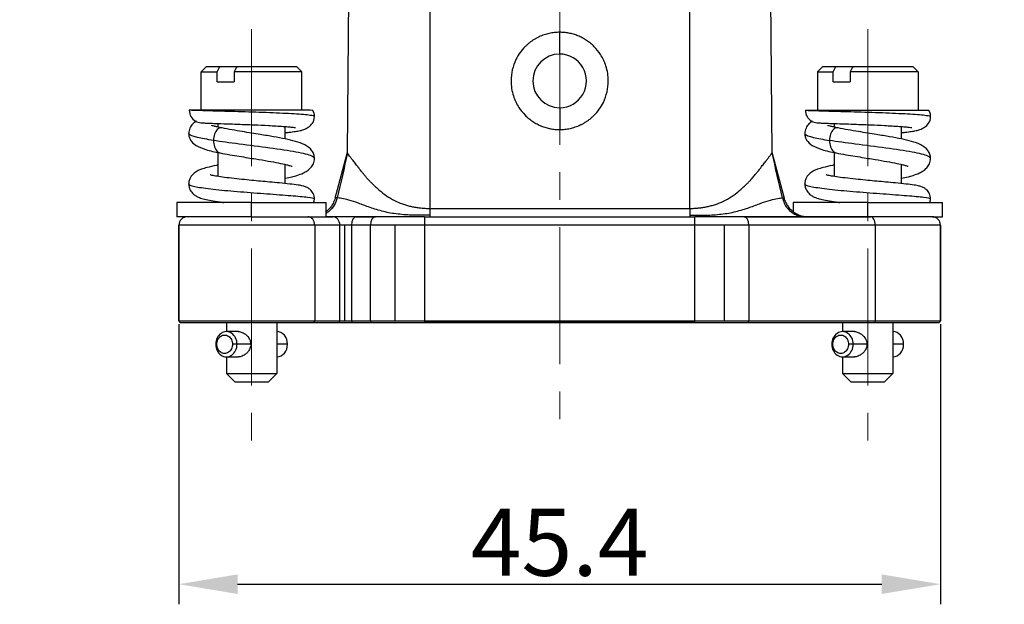
# Model space of a CAD drawing. Units: millimetres. Extents: x 2275 to 2645, y 481 to 691.
# Drawn here: x 2425 to 2483, y 567 to 602 of the extents above; entities that cross this region are included whole.
import ezdxf

# ---------------------------------------------------------------- set-up
doc = ezdxf.new("R2010")
doc.units = ezdxf.units.MM
doc.header["$LTSCALE"] = 65.395
doc.header["$PDMODE"] = 3
doc.header["$PDSIZE"] = 8
doc.linetypes.add('CENTER', pattern=[2, 1.25, -0.25, 0.25, -0.25])
doc.layers.get('0').update_dxf_attribs({"linetype": 'CONTINUOUS', "lineweight": 30})
doc.layers.get('Defpoints').update_dxf_attribs({"linetype": 'CONTINUOUS'})
doc.layers.add('1', color=7, linetype='CONTINUOUS')
doc.layers.add('cen', color=1, linetype='CENTER', lineweight=15)
doc.layers.add('图框', color=7, linetype='CONTINUOUS', lineweight=20)
doc.styles.add('Romans字体', font='romans.shx', dxfattribs={"width": 0.75})
doc.dimstyles.new('01', dxfattribs={"dimtxt": 4, "dimasz": 3.5, "dimexe": 1.2, "dimexo": 0.2, "dimgap": 0.5, "dimtad": 1, "dimdec": 1, "dimdsep": 46, "dimtxsty": 'Romans字体', "dimcen": 0, "dimclrd": 1, "dimclre": 6, "dimclrt": 4, "dimazin": 2, "dimtfac": 1, "dimtdec": 1, "dimtofl": 0, "dimtmove": 0, "dimatfit": 3, "dimfxl": 1, "dimtolj": 1, "dimtzin": 0, "dimarcsym": 0})

# ---------------------------------------------------------------- blocks, each defined once
blk = doc.blocks.new('*D14')
at = {"color": 6, "linetype": 'Continuous', "lineweight": -2}
for p, q in [((2434.237, 583.773), (2434.237, 567.065)), ((2479.637, 583.773), (2479.637, 567.065))]:
    blk.add_line(p, q, dxfattribs=at)
at = {"color": 1, "linetype": 'Continuous', "lineweight": -2}
blk.add_line((2437.737, 568.265), (2476.137, 568.265), dxfattribs=at)
at = {"color": 1, "linetype": 'Continuous'}
for points in [[(2437.737, 568.848), (2437.737, 567.681), (2434.237, 568.265)], [(2476.137, 568.848), (2476.137, 567.681), (2479.637, 568.265)]]:
    blk.add_solid(points, dxfattribs=at)
at = {"layer": 'Defpoints', "color": 0, "linetype": 'Continuous'}
for p in [(2434.237, 583.973), (2479.637, 583.973), (2479.637, 568.265)]:
    blk.add_point(p, dxfattribs=at)
at = {"color": 4, "linetype": 'Continuous', "insert": (2456.937, 570.765), "char_height": 4, "attachment_point": 5, "style": 'Romans字体'}
blk.add_mtext('\\A1;45.4', dxfattribs=at)

msp = doc.modelspace()

# ---------------------------------------------------------------- linework, layer by layer
at = {"layer": '1', "color": 7, "linetype": 'Continuous', "lineweight": 25}
for p, q in [((2444.296, 593.991), (2444.524, 620.127)), ((2444.296, 593.989), (2444.524, 620.107)), ((2449.187, 620.127), (2449.187, 590.669)), ((2464.687, 590.669), (2464.687, 620.127)), ((2469.349, 620.127), (2469.577, 593.991)), ((2469.349, 620.109), (2469.577, 593.989)), ((2456.937, 599.873), (2456.937, 601.173)), ((2435.872, 599.123), (2435.572, 598.823)), ((2435.572, 598.823), (2436.51, 598.823)), ((2435.572, 596.523), (2435.572, 598.823)), ((2436.51, 598.223), (2436.51, 598.823)), ((2437.688, 599.123), (2436.672, 599.123)), ((2441.572, 598.823), (2437.529, 598.823)), ((2437.529, 598.823), (2437.529, 598.223)), ((2441.572, 598.823), (2441.272, 599.123)), ((2441.572, 596.523), (2441.572, 598.823)), ((2472.602, 599.123), (2472.302, 598.823)), ((2472.302, 598.823), (2473.24, 598.823)), ((2472.302, 598.823), (2472.302, 596.523)), ((2473.24, 598.223), (2473.24, 598.823)), ((2474.393, 599.123), (2473.402, 599.123)), ((2478.302, 598.823), (2474.259, 598.823)), ((2474.259, 598.823), (2474.259, 598.223)), ((2478.302, 598.823), (2478.002, 599.123)), ((2478.302, 598.823), (2478.302, 596.523)), ((2456.937, 596.673), (2456.937, 595.373)), ((2436.572, 595.518), (2436.572, 595.735)), ((2440.572, 594.812), (2440.572, 595.555)), ((2473.302, 595.735), (2473.302, 595.518)), ((2477.302, 595.555), (2477.302, 594.812)), ((2443.56, 591.285), (2444.296, 594.031)), ((2469.577, 594.031), (2470.313, 591.285)), ((2436.572, 592.578), (2436.572, 594.008)), ((2473.302, 594.008), (2473.302, 592.578)), ((2440.572, 592.153), (2440.572, 593.295)), ((2477.302, 593.295), (2477.302, 592.153)), ((2438.572, 591.023), (2434.122, 591.023)), ((2434.122, 591.023), (2434.122, 590.173)), ((2436.572, 591.023), (2436.572, 591.071)), ((2438.572, 591.023), (2443.022, 591.023)), ((2438.572, 590.173), (2438.572, 591.023)), ((2443.022, 590.173), (2443.022, 591.023)), ((2449.187, 590.669), (2464.687, 590.669)), ((2475.302, 591.023), (2470.852, 591.023)), ((2470.852, 591.023), (2470.852, 590.482)), ((2473.302, 591.071), (2473.302, 591.023)), ((2475.302, 591.023), (2479.752, 591.023)), ((2475.302, 590.173), (2475.302, 591.023)), ((2479.752, 590.173), (2479.752, 591.023)), ((2438.572, 590.173), (2434.122, 590.173)), ((2438.572, 590.173), (2442.983, 590.173)), ((2442.908, 590.173), (2443.42, 590.173)), ((2443.42, 590.173), (2442.983, 590.173)), ((2444.813, 590.173), (2443.42, 590.173)), ((2445.951, 590.173), (2444.813, 590.173)), ((2444.813, 590.173), (2445.949, 590.173)), ((2448.876, 590.173), (2445.951, 590.173)), ((2448.876, 590.173), (2464.999, 590.173)), ((2448.876, 590.173), (2464.999, 590.173)), ((2448.876, 590.173), (2448.876, 589.673)), ((2467.924, 590.173), (2464.999, 590.173)), ((2464.999, 589.673), (2464.999, 590.173)), ((2475.469, 590.173), (2467.924, 590.173)), ((2467.927, 590.173), (2475.472, 590.173)), ((2479.137, 590.173), (2475.469, 590.173)), ((2479.137, 590.173), (2479.752, 590.173)), ((2434.237, 589.673), (2434.237, 583.973)), ((2434.237, 583.973), (2434.237, 589.673)), ((2442.332, 589.673), (2434.237, 589.673)), ((2443.83, 589.673), (2442.332, 589.673)), ((2442.332, 589.673), (2442.332, 583.973)), ((2443.83, 583.973), (2443.83, 589.673)), ((2444.526, 589.673), (2443.83, 589.673)), ((2444.116, 589.673), (2444.116, 583.973)), ((2444.526, 589.673), (2444.526, 583.973)), ((2445.664, 589.673), (2444.526, 589.673)), ((2448.876, 589.673), (2445.664, 589.673)), ((2445.664, 583.973), (2445.664, 589.673)), ((2447.11, 589.673), (2447.11, 583.973)), ((2448.876, 589.673), (2448.876, 583.973)), ((2464.999, 589.673), (2448.876, 589.673)), ((2464.999, 583.973), (2464.999, 589.673)), ((2468.211, 589.673), (2464.999, 589.673)), ((2466.765, 583.973), (2466.765, 589.673)), ((2475.756, 589.673), (2468.211, 589.673)), ((2468.211, 589.673), (2468.211, 583.973)), ((2475.756, 583.973), (2475.756, 589.673)), ((2479.637, 589.673), (2475.756, 589.673)), ((2479.637, 583.973), (2479.637, 589.673)), ((2479.637, 589.673), (2479.637, 583.973)), ((2434.237, 583.973), (2442.332, 583.973)), ((2434.337, 583.873), (2442.25, 583.873)), ((2437.072, 583.873), (2437.072, 583.323)), ((2440.072, 583.873), (2440.072, 580.823)), ((2442.25, 583.873), (2443.748, 583.873)), ((2442.251, 583.873), (2443, 583.873)), ((2442.332, 583.973), (2443.83, 583.973)), ((2443.748, 583.873), (2444.584, 583.873)), ((2443.83, 583.973), (2444.526, 583.973)), ((2444.526, 583.973), (2445.664, 583.973)), ((2444.584, 583.873), (2445.721, 583.873)), ((2445.151, 583.873), (2445.72, 583.873)), ((2445.664, 583.973), (2448.876, 583.973)), ((2445.721, 583.873), (2448.876, 583.873)), ((2448.876, 583.973), (2448.876, 583.873)), ((2448.876, 583.973), (2464.999, 583.973)), ((2448.876, 583.873), (2464.999, 583.873)), ((2464.999, 583.873), (2448.876, 583.873)), ((2464.999, 583.973), (2468.211, 583.973)), ((2464.999, 583.873), (2464.999, 583.973)), ((2464.999, 583.873), (2468.154, 583.873)), ((2468.154, 583.873), (2475.699, 583.873)), ((2468.155, 583.873), (2475.7, 583.873)), ((2468.211, 583.973), (2475.756, 583.973)), ((2473.802, 583.873), (2473.802, 583.323)), ((2475.699, 583.873), (2479.537, 583.873)), ((2475.756, 583.973), (2479.637, 583.973)), ((2476.802, 583.873), (2476.802, 580.823)), ((2437.78, 583.323), (2437.067, 583.323)), ((2440.076, 583.323), (2440.072, 583.323)), ((2474.51, 583.323), (2473.797, 583.323)), ((2476.806, 583.323), (2476.802, 583.323)), ((2436.43, 582.573), (2436.494, 582.573)), ((2437.704, 582.573), (2437.429, 582.573)), ((2438.523, 582.573), (2437.704, 582.573)), ((2440.713, 582.573), (2440.072, 582.573)), ((2473.16, 582.573), (2473.224, 582.573)), ((2474.434, 582.573), (2474.159, 582.573)), ((2475.253, 582.573), (2474.434, 582.573)), ((2477.443, 582.573), (2476.802, 582.573)), ((2437.067, 581.823), (2437.78, 581.823)), ((2437.072, 581.823), (2437.072, 580.823)), ((2440.072, 581.823), (2440.076, 581.823)), ((2473.797, 581.823), (2474.51, 581.823)), ((2473.802, 581.823), (2473.802, 580.823)), ((2476.802, 581.823), (2476.806, 581.823)), ((2437.072, 580.823), (2437.572, 580.323)), ((2437.072, 580.823), (2440.072, 580.823)), ((2440.072, 580.823), (2439.572, 580.323)), ((2473.802, 580.823), (2474.302, 580.323)), ((2473.802, 580.823), (2476.802, 580.823)), ((2476.802, 580.823), (2476.302, 580.323))]:
    msp.add_line(p, q, dxfattribs=at)
for centre, radius, start, end in [((2456.937, 598.273), 1.6, 90, 269.99997), ((2456.937, 598.273), 1.6, 270.00003, 90.00006), ((2434.737, 589.673), 0.5, 89.99998, 180), ((2479.137, 589.673), 0.5, 0, 90), ((2434.337, 583.973), 0.1, 180, 270), ((2479.537, 583.973), 0.1, 270, 0)]:
    msp.add_arc(centre, radius, start, end, dxfattribs=at)
for centre, major_axis, ratio, start_param, end_param in [((2441.922, 589.673), (0, 0.5), 0.819152, 4.712389, 6.283185), ((2443.42, 589.673), (0, -0.5), 0.819152, 1.570796, 3.141582), ((2444.813, 589.673), (0, 0.5), 0.573576, 0.00001, 1.570796), ((2445.951, 589.673), (0, -0.5), 0.573576, 3.141593, 4.712389), ((2467.924, 589.673), (0, 0.5), 0.573576, 4.712389, 6.283185), ((2475.469, 589.673), (0, -0.5), 0.573576, 1.570796, 3.141593), ((2442.25, 583.973), (0, 0.1), 0.819152, 3.141593, 4.712389), ((2443.748, 583.973), (0, -0.1), 0.819152, 0.000116, 1.570796), ((2444.583, 583.973), (0, 0.1), 0.573576, 1.570796, 3.141359), ((2445.721, 583.973), (0, -0.1), 0.573576, 4.712389, 6.283185), ((2468.154, 583.973), (0, 0.1), 0.573576, 3.141593, 4.712389), ((2475.699, 583.973), (0, -0.1), 0.573576, 0, 1.570796), ((2437.067, 582.573), (0, 0.75), 0.849293, 4.712389, 7.853982), ((2440.076, 582.573), (0, -0.75), 0.849293, 1.570796, 3.141593), ((2473.797, 582.573), (0, 0.75), 0.849293, 4.712389, 7.853982), ((2476.806, 582.573), (0, -0.75), 0.849293, 1.570796, 3.141593), ((2437.067, 582.573), (0, 0.75), 0.849293, 1.570796, 4.712389), ((2440.076, 582.573), (0, -0.75), 0.849293, 0, 1.570796), ((2473.797, 582.573), (0, 0.75), 0.849293, 1.570796, 4.712389), ((2476.806, 582.573), (0, -0.75), 0.849293, 0, 1.570796)]:
    msp.add_ellipse(centre, major_axis=major_axis, ratio=ratio, start_param=start_param, end_param=end_param, dxfattribs=at)
for points, degree, knots in [([(2456.937, 601.173), (2456.885, 601.172), (2456.782, 601.171), (2456.627, 601.158), (2456.471, 601.137), (2456.316, 601.107), (2456.161, 601.069), (2456.007, 601.022), (2455.855, 600.966), (2455.705, 600.9), (2455.558, 600.826), (2455.414, 600.743), (2455.275, 600.652), (2455.139, 600.551), (2455.009, 600.442), (2454.696, 600.147), (2454.215, 599.478), (2453.966, 598.41), (2454.124, 597.415), (2454.452, 596.726), (2454.799, 596.295), (2455.093, 596.028), (2455.332, 595.851), (2455.584, 595.702), (2455.846, 595.581), (2456.115, 595.487), (2456.388, 595.421), (2456.663, 595.381), (2456.846, 595.376), (2456.937, 595.373)], 3, [0, 0, 0, 0, 0.016984, 0.03411, 0.051376, 0.068783, 0.08633, 0.104019, 0.121848, 0.139818, 0.157929, 0.17618, 0.194573, 0.213106, 0.23178, 0.250595, 0.355192, 0.498689, 0.599456, 0.682514, 0.747796, 0.780858, 0.813482, 0.845666, 0.87741, 0.908716, 0.939583, 0.970011, 1, 1, 1, 1]), ([(2456.937, 595.373), (2456.988, 595.374), (2457.091, 595.376), (2457.247, 595.388), (2457.402, 595.409), (2457.558, 595.439), (2457.712, 595.477), (2457.866, 595.525), (2458.018, 595.581), (2458.168, 595.646), (2458.315, 595.72), (2458.459, 595.803), (2458.599, 595.895), (2458.734, 595.995), (2458.864, 596.104), (2459.177, 596.399), (2459.658, 597.069), (2459.907, 598.136), (2459.749, 599.131), (2459.421, 599.82), (2459.074, 600.251), (2458.78, 600.519), (2458.541, 600.695), (2458.289, 600.844), (2458.027, 600.966), (2457.758, 601.059), (2457.485, 601.125), (2457.211, 601.166), (2457.027, 601.171), (2456.937, 601.173)], 3, [0, 0, 0, 0, 0.016984, 0.03411, 0.051376, 0.068783, 0.08633, 0.104019, 0.121848, 0.139818, 0.157929, 0.17618, 0.194573, 0.213106, 0.23178, 0.250595, 0.355192, 0.498689, 0.599456, 0.682514, 0.747796, 0.780858, 0.813482, 0.845666, 0.87741, 0.908716, 0.939583, 0.970011, 1, 1, 1, 1]), ([(2436.672, 599.123), (2436.546, 599.123), (2436.432, 599.123), (2436.233, 599.123), (2436.148, 599.123), (2436.011, 599.123), (2435.959, 599.123), (2435.889, 599.123), (2435.872, 599.123), (2435.872, 599.123)], 3, [0, 0, 0, 0, 0.25, 0.25, 0.5, 0.5, 0.75, 0.75, 1, 1, 1, 1]), ([(2441.272, 599.123), (2441.272, 599.123), (2441.27, 599.123), (2441.26, 599.123), (2441.24, 599.123), (2441.174, 599.123), (2441.128, 599.123), (2441.014, 599.123), (2440.945, 599.123), (2440.785, 599.123), (2440.694, 599.123), (2440.493, 599.123), (2440.383, 599.123), (2440.147, 599.123), (2440.021, 599.123), (2439.757, 599.123), (2439.618, 599.123), (2439.333, 599.123), (2439.185, 599.123), (2438.887, 599.123), (2438.736, 599.123), (2438.433, 599.123), (2438.281, 599.123), (2437.982, 599.123), (2437.835, 599.123), (2437.691, 599.123)], 3, [0, 0, 0, 0, 0.027194, 0.027194, 0.115631, 0.115631, 0.204068, 0.204068, 0.292505, 0.292505, 0.380942, 0.380942, 0.469379, 0.469379, 0.557816, 0.557816, 0.646252, 0.646252, 0.734689, 0.734689, 0.823126, 0.823126, 0.911563, 0.911563, 1, 1, 1, 1]), ([(2473.402, 599.123), (2473.276, 599.123), (2473.162, 599.123), (2472.963, 599.123), (2472.878, 599.123), (2472.741, 599.123), (2472.689, 599.123), (2472.619, 599.123), (2472.602, 599.123), (2472.602, 599.123)], 3, [0, 0, 0, 0, 0.25, 0.25, 0.5, 0.5, 0.75, 0.75, 1, 1, 1, 1]), ([(2478.002, 599.123), (2478.002, 599.123), (2478, 599.123), (2477.99, 599.123), (2477.97, 599.123), (2477.904, 599.123), (2477.858, 599.123), (2477.744, 599.123), (2477.675, 599.123), (2477.515, 599.123), (2477.424, 599.123), (2477.223, 599.123), (2477.113, 599.123), (2476.877, 599.123), (2476.751, 599.123), (2476.487, 599.123), (2476.348, 599.123), (2476.063, 599.123), (2475.915, 599.123), (2475.617, 599.123), (2475.466, 599.123), (2475.163, 599.123), (2475.011, 599.123), (2474.712, 599.123), (2474.565, 599.123), (2474.421, 599.123)], 3, [0, 0, 0, 0, 0.027194, 0.027194, 0.115631, 0.115631, 0.204068, 0.204068, 0.292505, 0.292505, 0.380942, 0.380942, 0.469379, 0.469379, 0.557816, 0.557816, 0.646252, 0.646252, 0.734689, 0.734689, 0.823126, 0.823126, 0.911563, 0.911563, 1, 1, 1, 1]), ([(2434.855, 596.523), (2434.855, 596.392), (2434.924, 596.131), (2435.195, 595.857), (2435.431, 595.784), (2435.542, 595.775)], 3, [0, 0, 0, 0, 0.350358, 0.700717, 1, 1, 1, 1]), ([(2442.221, 596.518), (2442.212, 596.519), (2442.05, 596.522), (2441.133, 596.524), (2439.305, 596.523), (2437.255, 596.523), (2435.462, 596.523), (2435.059, 596.523), (2434.855, 596.523)], 3, [0, 0, 0, 0, 0.09, 0.266796, 0.445034, 0.626869, 0.811927, 1, 1, 1, 1]), ([(2442.321, 596.143), (2442.32, 596.17), (2442.122, 596.228), (2441.192, 596.306), (2439.685, 596.376), (2437.956, 596.433), (2436.35, 596.477), (2435.25, 596.507), (2434.918, 596.519), (2434.855, 596.523)], 3, [0, 0, 0, 0, 0.125125, 0.27501, 0.424895, 0.574779, 0.724664, 0.874548, 1, 1, 1, 1]), ([(2471.585, 596.523), (2471.72, 596.523), (2473.026, 596.523), (2474.928, 596.523), (2475.963, 596.523), (2476.995, 596.523), (2477.748, 596.523), (2478.507, 596.523), (2478.8, 596.523), (2478.965, 596.523), (2478.947, 596.523)], 2, [0, 0, 0, 0.179945, 0.35989, 0.539835, 0.539835, 0.71978, 0.71978, 0.899724, 0.899724, 1, 1, 1]), ([(2471.585, 596.523), (2471.648, 596.519), (2471.98, 596.507), (2473.08, 596.477), (2474.686, 596.433), (2476.415, 596.376), (2477.922, 596.306), (2478.852, 596.228), (2479.05, 596.17), (2479.051, 596.143)], 3, [0, 0, 0, 0, 0.125452, 0.275336, 0.425221, 0.575105, 0.72499, 0.874875, 1, 1, 1, 1]), ([(2471.585, 596.523), (2471.585, 596.392), (2471.654, 596.131), (2471.925, 595.857), (2472.161, 595.784), (2472.272, 595.775)], 3, [0, 0, 0, 0, 0.350358, 0.700717, 1, 1, 1, 1]), ([(2435.281, 595.871), (2435.205, 595.826), (2435.051, 595.714), (2434.867, 595.458), (2434.824, 595.245), (2434.822, 595.12)], 3, [0, 0, 0, 0, 0.307333, 0.631595, 1, 1, 1, 1]), ([(2440.58, 595.182), (2440.659, 595.192), (2440.871, 595.218), (2441.175, 595.261), (2441.412, 595.297), (2441.706, 595.374), (2441.981, 595.506), (2442.246, 595.762), (2442.315, 595.997), (2442.321, 596.142)], 3, [0, 0, 0, 0, 0.095097, 0.265827, 0.425175, 0.525961, 0.653507, 0.811488, 1, 1, 1, 1]), ([(2472.011, 595.871), (2471.935, 595.826), (2471.781, 595.714), (2471.597, 595.458), (2471.554, 595.245), (2471.552, 595.12)], 3, [0, 0, 0, 0, 0.307295, 0.631574, 1, 1, 1, 1]), ([(2477.31, 595.182), (2477.389, 595.192), (2477.601, 595.218), (2477.905, 595.261), (2478.142, 595.297), (2478.436, 595.374), (2478.711, 595.506), (2478.976, 595.762), (2479.045, 595.997), (2479.051, 596.142)], 3, [0, 0, 0, 0, 0.095097, 0.265827, 0.425175, 0.525961, 0.653507, 0.811488, 1, 1, 1, 1]), ([(2435.541, 595.775), (2435.572, 595.773), (2435.668, 595.768), (2435.912, 595.758), (2436.219, 595.747), (2436.652, 595.732), (2437.21, 595.713), (2437.834, 595.691), (2438.332, 595.672), (2438.899, 595.649), (2439.469, 595.623), (2440.041, 595.592), (2440.47, 595.564), (2440.816, 595.536), (2441.053, 595.512), (2441.16, 595.5), (2441.194, 595.498), (2441.196, 595.5), (2441.196, 595.5)], 3, [0, 0, 0, 0, 0.075616, 0.145694, 0.210303, 0.269483, 0.371399, 0.452069, 0.511584, 0.556533, 0.661988, 0.723966, 0.791166, 0.855546, 0.914781, 0.968714, 0.993743, 1, 1, 1, 1]), ([(2436.808, 595.467), (2436.707, 595.488), (2436.531, 595.526), (2436.331, 595.576), (2436.21, 595.607), (2436.177, 595.609), (2436.173, 595.603), (2436.173, 595.603)], 3, [0, 0, 0, 0, 0.267939, 0.523157, 0.764926, 0.993392, 1, 1, 1, 1]), ([(2436.811, 595.467), (2436.791, 595.471), (2436.692, 595.482), (2436.513, 595.403), (2436.339, 595.116), (2436.296, 594.854), (2436.296, 594.723)], 3, [0, 0, 0, 0, 0.077304, 0.38487, 0.692435, 1, 1, 1, 1]), ([(2442.321, 593.642), (2442.317, 593.733), (2442.29, 593.911), (2442.121, 594.221), (2441.767, 594.481), (2441.202, 594.674), (2440.602, 594.81), (2440.008, 594.922), (2439.49, 595.011), (2439.054, 595.082), (2438.554, 595.163), (2437.985, 595.255), (2437.373, 595.358), (2436.995, 595.429), (2436.808, 595.467)], 3, [0, 0, 0, 0, 0.044994, 0.095867, 0.21496, 0.333969, 0.444264, 0.554318, 0.609825, 0.667923, 0.735957, 0.814191, 0.90232, 1, 1, 1, 1]), ([(2472.271, 595.775), (2472.302, 595.773), (2472.398, 595.768), (2472.642, 595.758), (2472.949, 595.747), (2473.382, 595.732), (2473.94, 595.713), (2474.564, 595.691), (2475.062, 595.672), (2475.629, 595.649), (2476.199, 595.623), (2476.771, 595.592), (2477.2, 595.564), (2477.546, 595.536), (2477.783, 595.512), (2477.89, 595.5), (2477.924, 595.498), (2477.926, 595.5), (2477.926, 595.5)], 3, [0, 0, 0, 0, 0.075616, 0.145694, 0.210303, 0.269483, 0.371399, 0.452069, 0.511584, 0.556533, 0.661988, 0.723966, 0.791166, 0.855546, 0.914781, 0.968714, 0.993743, 1, 1, 1, 1]), ([(2473.538, 595.467), (2473.437, 595.488), (2473.261, 595.526), (2473.061, 595.576), (2472.94, 595.607), (2472.907, 595.609), (2472.903, 595.603), (2472.903, 595.603)], 3, [0, 0, 0, 0, 0.267939, 0.523157, 0.764926, 0.993392, 1, 1, 1, 1]), ([(2473.541, 595.467), (2473.521, 595.471), (2473.422, 595.482), (2473.243, 595.403), (2473.069, 595.116), (2473.026, 594.854), (2473.026, 594.723)], 3, [0, 0, 0, 0, 0.077304, 0.38487, 0.692435, 1, 1, 1, 1]), ([(2479.051, 593.642), (2479.047, 593.733), (2479.02, 593.911), (2478.851, 594.221), (2478.497, 594.481), (2477.932, 594.674), (2477.332, 594.81), (2476.738, 594.922), (2476.22, 595.011), (2475.784, 595.082), (2475.284, 595.163), (2474.715, 595.255), (2474.103, 595.358), (2473.725, 595.429), (2473.538, 595.467)], 3, [0, 0, 0, 0, 0.044994, 0.095867, 0.21496, 0.333969, 0.444264, 0.554318, 0.609825, 0.667923, 0.735957, 0.814191, 0.90232, 1, 1, 1, 1]), ([(2436.296, 594.723), (2435.915, 594.784), (2435.208, 594.914), (2434.849, 595.048), (2434.821, 595.124), (2434.822, 595.136)], 3, [0, 0, 0, 0, 0.417464, 0.907035, 1, 1, 1, 1]), ([(2434.822, 595.135), (2434.824, 595.063), (2434.842, 594.919), (2434.963, 594.658), (2435.263, 594.394), (2435.845, 594.164), (2436.378, 594.032), (2436.697, 593.978)], 3, [0, 0, 0, 0, 0.084303, 0.18089, 0.410439, 0.685122, 1, 1, 1, 1]), ([(2442.321, 593.642), (2442.321, 593.691), (2442.175, 593.821), (2441.323, 594.03), (2439.692, 594.269), (2437.847, 594.5), (2436.746, 594.651), (2436.296, 594.723)], 3, [0, 0, 0, 0, 0.133746, 0.354669, 0.575592, 0.796515, 1, 1, 1, 1]), ([(2436.296, 594.723), (2436.296, 594.592), (2436.339, 594.331), (2436.5, 594.065), (2436.637, 593.99), (2436.698, 593.978)], 3, [0, 0, 0, 0, 0.360239, 0.720477, 1, 1, 1, 1]), ([(2471.552, 595.136), (2471.551, 595.124), (2471.579, 595.048), (2471.938, 594.914), (2472.645, 594.784), (2473.026, 594.723)], 3, [0, 0, 0, 0, 0.092965, 0.582536, 1, 1, 1, 1]), ([(2471.552, 595.135), (2471.554, 595.063), (2471.572, 594.919), (2471.693, 594.658), (2471.993, 594.394), (2472.575, 594.164), (2473.108, 594.032), (2473.427, 593.978)], 3, [0, 0, 0, 0, 0.084303, 0.18089, 0.410439, 0.685122, 1, 1, 1, 1]), ([(2479.051, 593.642), (2479.051, 593.691), (2478.905, 593.821), (2478.053, 594.03), (2476.422, 594.269), (2474.577, 594.5), (2473.476, 594.651), (2473.026, 594.723)], 3, [0, 0, 0, 0, 0.133746, 0.354669, 0.575592, 0.796515, 1, 1, 1, 1]), ([(2473.026, 594.723), (2473.026, 594.592), (2473.069, 594.331), (2473.23, 594.065), (2473.367, 593.99), (2473.428, 593.978)], 3, [0, 0, 0, 0, 0.360239, 0.720477, 1, 1, 1, 1]), ([(2436.697, 593.978), (2436.879, 593.944), (2437.241, 593.877), (2437.809, 593.783), (2438.334, 593.698), (2438.919, 593.604), (2439.549, 593.5), (2440.179, 593.385), (2440.601, 593.293), (2440.855, 593.224), (2440.958, 593.193), (2440.982, 593.191), (2440.985, 593.195)], 3, [0, 0, 0, 0, 0.120588, 0.229327, 0.326502, 0.412406, 0.552646, 0.682261, 0.811578, 0.876836, 0.944152, 1, 1, 1, 1]), ([(2440.573, 592.464), (2440.578, 592.466), (2440.724, 592.497), (2440.967, 592.553), (2441.297, 592.639), (2441.622, 592.757), (2441.897, 592.916), (2442.112, 593.098), (2442.279, 593.345), (2442.32, 593.535), (2442.321, 593.642)], 3, [0, 0, 0, 0, 0.006252, 0.165422, 0.293875, 0.461698, 0.569389, 0.694854, 0.838622, 1, 1, 1, 1]), ([(2445.395, 592.539), (2445.377, 592.561), (2445.333, 592.614), (2445.246, 592.715), (2445.168, 592.808), (2445.092, 592.91), (2445.018, 593.009), (2444.925, 593.136), (2444.826, 593.26), (2444.708, 593.409), (2444.582, 593.575), (2444.46, 593.734), (2444.387, 593.824), (2444.342, 593.887), (2444.312, 593.935), (2444.297, 593.97), (2444.296, 593.986), (2444.296, 593.991)], 3, [0, 0, 0, 0, 0.02958, 0.071184, 0.141204, 0.161473, 0.210011, 0.277212, 0.342691, 0.40639, 0.52826, 0.644175, 0.758179, 0.803677, 0.874975, 0.964392, 1, 1, 1, 1]), ([(2468.478, 592.539), (2468.503, 592.57), (2468.561, 592.639), (2468.653, 592.751), (2468.742, 592.862), (2468.815, 592.956), (2468.888, 593.053), (2469, 593.203), (2469.149, 593.386), (2469.295, 593.581), (2469.394, 593.709), (2469.46, 593.791), (2469.506, 593.851), (2469.545, 593.908), (2469.572, 593.958), (2469.576, 593.979), (2469.577, 593.991)], 3, [0, 0, 0, 0, 0.041085, 0.092555, 0.154412, 0.196147, 0.224902, 0.291266, 0.414418, 0.530408, 0.644786, 0.700437, 0.760363, 0.8398, 0.919624, 1, 1, 1, 1]), ([(2473.427, 593.978), (2473.609, 593.944), (2473.971, 593.877), (2474.539, 593.783), (2475.064, 593.698), (2475.649, 593.604), (2476.279, 593.5), (2476.909, 593.385), (2477.331, 593.293), (2477.585, 593.224), (2477.688, 593.193), (2477.712, 593.191), (2477.715, 593.195)], 3, [0, 0, 0, 0, 0.120588, 0.229327, 0.326502, 0.412406, 0.552646, 0.682261, 0.811578, 0.876836, 0.944152, 1, 1, 1, 1]), ([(2477.303, 592.464), (2477.308, 592.466), (2477.454, 592.497), (2477.697, 592.553), (2478.027, 592.639), (2478.352, 592.757), (2478.627, 592.916), (2478.842, 593.098), (2479.009, 593.345), (2479.05, 593.535), (2479.051, 593.642)], 3, [0, 0, 0, 0, 0.006252, 0.165422, 0.293875, 0.461698, 0.569389, 0.694854, 0.838622, 1, 1, 1, 1]), ([(2436.563, 593.251), (2436.53, 593.244), (2436.293, 593.197), (2435.945, 593.119), (2435.613, 593.021), (2435.378, 592.931), (2435.126, 592.782), (2434.938, 592.573), (2434.839, 592.335), (2434.822, 592.196), (2434.822, 592.12)], 3, [0, 0, 0, 0, 0.037219, 0.269325, 0.441129, 0.560897, 0.686166, 0.831497, 0.912946, 1, 1, 1, 1]), ([(2473.293, 593.251), (2473.26, 593.244), (2473.023, 593.197), (2472.675, 593.119), (2472.343, 593.021), (2472.108, 592.931), (2471.856, 592.782), (2471.668, 592.573), (2471.569, 592.335), (2471.552, 592.196), (2471.552, 592.12)], 3, [0, 0, 0, 0, 0.037219, 0.269325, 0.441129, 0.560897, 0.686166, 0.831497, 0.912946, 1, 1, 1, 1]), ([(2442.321, 591.216), (2442.322, 591.281), (2442.309, 591.4), (2442.236, 591.602), (2442.105, 591.777), (2441.937, 591.897), (2441.78, 591.97), (2441.621, 592.013), (2441.32, 592.069), (2440.869, 592.124), (2440.277, 592.185), (2439.676, 592.241), (2439.115, 592.292), (2438.559, 592.344), (2437.969, 592.403), (2437.367, 592.468), (2436.826, 592.536), (2436.421, 592.599), (2436.176, 592.649), (2436.099, 592.67), (2436.092, 592.668), (2436.092, 592.668)], 3, [0, 0, 0, 0, 0.023353, 0.044384, 0.079387, 0.10571, 0.12523, 0.173783, 0.243475, 0.333792, 0.421969, 0.496536, 0.557986, 0.618582, 0.686014, 0.76009, 0.835571, 0.903507, 0.963633, 0.994256, 1, 1, 1, 1]), ([(2445.395, 592.539), (2445.416, 592.514), (2445.461, 592.461), (2445.536, 592.378), (2445.627, 592.284), (2445.731, 592.18), (2445.843, 592.072), (2445.956, 591.966), (2446.1, 591.832), (2446.348, 591.617), (2446.713, 591.341), (2447.185, 591.089), (2447.591, 590.926), (2447.919, 590.827), (2448.165, 590.77), (2448.416, 590.725), (2448.669, 590.694), (2448.927, 590.674), (2449.1, 590.67), (2449.187, 590.669)], 3, [0, 0, 0, 0, 0.02583, 0.055099, 0.087813, 0.128289, 0.168736, 0.206055, 0.243458, 0.31358, 0.443439, 0.564484, 0.677731, 0.731668, 0.785844, 0.839059, 0.892408, 0.946014, 1, 1, 1, 1]), ([(2464.687, 590.669), (2464.731, 590.669), (2464.82, 590.67), (2464.953, 590.676), (2465.085, 590.684), (2465.215, 590.696), (2465.345, 590.711), (2465.474, 590.73), (2465.601, 590.751), (2465.77, 590.784), (2465.977, 590.833), (2466.308, 590.935), (2466.717, 591.102), (2467.193, 591.362), (2467.561, 591.646), (2467.849, 591.9), (2468.014, 592.057), (2468.156, 592.195), (2468.267, 592.306), (2468.384, 592.428), (2468.449, 592.505), (2468.478, 592.539)], 3, [0, 0, 0, 0, 0.027679, 0.055234, 0.082683, 0.110041, 0.137325, 0.16455, 0.191735, 0.218895, 0.273445, 0.328107, 0.442673, 0.56502, 0.698209, 0.769348, 0.843373, 0.867258, 0.920268, 0.964293, 1, 1, 1, 1]), ([(2479.051, 591.216), (2479.052, 591.281), (2479.039, 591.4), (2478.966, 591.602), (2478.835, 591.777), (2478.667, 591.897), (2478.51, 591.97), (2478.351, 592.013), (2478.05, 592.069), (2477.599, 592.124), (2477.007, 592.185), (2476.406, 592.241), (2475.845, 592.292), (2475.289, 592.344), (2474.699, 592.403), (2474.097, 592.468), (2473.556, 592.536), (2473.151, 592.599), (2472.906, 592.649), (2472.829, 592.67), (2472.822, 592.668), (2472.822, 592.668)], 3, [0, 0, 0, 0, 0.023353, 0.044384, 0.079387, 0.10571, 0.12523, 0.173783, 0.243475, 0.333792, 0.421969, 0.496536, 0.557986, 0.618582, 0.686014, 0.76009, 0.835571, 0.903507, 0.963633, 0.994256, 1, 1, 1, 1]), ([(2442.322, 591.23), (2442.322, 591.233), (2442.306, 591.261), (2442.005, 591.32), (2440.971, 591.415), (2439.512, 591.523), (2437.887, 591.644), (2436.383, 591.778), (2435.267, 591.925), (2434.861, 592.047), (2434.821, 592.12), (2434.822, 592.136)], 3, [0, 0, 0, 0, 0.016907, 0.151681, 0.286456, 0.42123, 0.556005, 0.690779, 0.825553, 0.960328, 1, 1, 1, 1]), ([(2434.822, 592.135), (2434.828, 591.996), (2434.883, 591.77), (2435.088, 591.522), (2435.299, 591.383), (2435.505, 591.293), (2435.766, 591.214), (2436.171, 591.131), (2436.556, 591.07), (2436.829, 591.035), (2436.913, 591.024)], 3, [0, 0, 0, 0, 0.137913, 0.252903, 0.346337, 0.423228, 0.576632, 0.743105, 0.92346, 1, 1, 1, 1]), ([(2479.052, 591.23), (2479.052, 591.233), (2479.036, 591.261), (2478.735, 591.32), (2477.701, 591.415), (2476.242, 591.523), (2474.617, 591.644), (2473.113, 591.778), (2471.997, 591.925), (2471.591, 592.047), (2471.551, 592.12), (2471.552, 592.136)], 3, [0, 0, 0, 0, 0.016907, 0.151681, 0.286456, 0.42123, 0.556005, 0.690779, 0.825553, 0.960328, 1, 1, 1, 1]), ([(2471.552, 592.135), (2471.558, 591.996), (2471.613, 591.77), (2471.818, 591.522), (2472.029, 591.383), (2472.235, 591.293), (2472.496, 591.214), (2472.901, 591.131), (2473.286, 591.07), (2473.559, 591.035), (2473.643, 591.024)], 3, [0, 0, 0, 0, 0.137913, 0.252903, 0.346337, 0.423228, 0.576632, 0.743105, 0.92346, 1, 1, 1, 1]), ([(2443.553, 591.287), (2443.516, 591.175), (2443.439, 590.947), (2443.243, 590.679), (2443.087, 590.538), (2443.018, 590.486)], 3, [0, 0, 0, 0, 0.35852, 0.73601, 1, 1, 1, 1]), ([(2443.668, 591.297), (2443.595, 590.989), (2443.388, 590.647), (2443.09, 590.426), (2443.035, 590.391)], 3, [0, 0, 0, 0, 0.824189, 1, 1, 1, 1]), ([(2449.187, 590.272), (2448.856, 590.258), (2448.208, 590.254), (2447.293, 590.317), (2446.425, 590.466), (2445.615, 590.725), (2444.917, 590.998), (2444.354, 591.184), (2443.921, 591.28), (2443.731, 591.298), (2443.668, 591.298)], 3, [0, 0, 0, 0, 0.125, 0.25, 0.375, 0.5, 0.625, 0.75, 0.875, 1, 1, 1, 1]), ([(2470.213, 591.299), (2470.245, 591.19), (2470.309, 590.968), (2470.507, 590.671), (2470.777, 590.421), (2471.116, 590.235), (2471.373, 590.192), (2471.503, 590.17)], 3, [0, 0, 0, 0, 0.184994, 0.376944, 0.576411, 0.783928, 1, 1, 1, 1]), ([(2470.313, 591.285), (2470.334, 591.206), (2470.362, 591.129), (2470.429, 590.98), (2470.469, 590.908), (2470.56, 590.772), (2470.611, 590.707), (2470.723, 590.588), (2470.784, 590.533), (2470.913, 590.433), (2470.982, 590.389), (2471.127, 590.312), (2471.202, 590.279), (2471.357, 590.226), (2471.437, 590.207), (2471.598, 590.18), (2471.68, 590.173), (2471.762, 590.173)], 3, [0, 0, 0, 0, 0.125, 0.125, 0.25, 0.25, 0.375, 0.375, 0.5, 0.5, 0.625, 0.625, 0.75, 0.75, 0.875, 0.875, 1, 1, 1, 1]), ([(2449.187, 590.669), (2449.187, 590.63), (2449.187, 590.592), (2449.187, 590.517), (2449.187, 590.481), (2449.187, 590.412), (2449.187, 590.38), (2449.187, 590.321), (2449.187, 590.294), (2449.187, 590.272)], 3, [0, 0, 0, 0, 0.25, 0.25, 0.5, 0.5, 0.75, 0.75, 1, 1, 1, 1]), ([(2449.187, 590.272), (2449.187, 590.24), (2449.187, 590.215), (2449.187, 590.182), (2449.187, 590.173), (2449.187, 590.173)], 3, [0, 0, 0, 0, 0.50023, 0.50023, 1, 1, 1, 1]), ([(2464.687, 590.272), (2464.687, 590.24), (2464.687, 590.19), (2464.687, 590.173), (2464.687, 590.173)], 3, [0, 0, 0, 0, 0.50023, 1, 1, 1, 1]), ([(2436.494, 582.573), (2436.494, 582.621), (2436.5, 582.669), (2436.521, 582.762), (2436.536, 582.806), (2436.577, 582.889), (2436.602, 582.928), (2436.66, 582.996), (2436.692, 583.025), (2436.727, 583.049)], 3, [0, 0, 0, 0, 0.25, 0.25, 0.5, 0.5, 0.75, 0.75, 1, 1, 1, 1]), ([(2436.727, 583.049), (2436.763, 583.073), (2436.801, 583.092), (2436.88, 583.117), (2436.92, 583.123), (2437.002, 583.123), (2437.043, 583.117), (2437.121, 583.092), (2437.159, 583.074), (2437.23, 583.026), (2437.263, 582.996), (2437.32, 582.928), (2437.346, 582.89), (2437.386, 582.807), (2437.402, 582.762), (2437.423, 582.669), (2437.429, 582.621), (2437.429, 582.573)], 3, [0, 0, 0, 0, 0.125, 0.125, 0.25, 0.25, 0.375, 0.375, 0.5, 0.5, 0.625, 0.625, 0.75, 0.75, 0.875, 0.875, 1, 1, 1, 1]), ([(2437.779, 583.329), (2437.816, 583.329), (2437.934, 583.316), (2438.169, 583.218), (2438.386, 583.01), (2438.505, 582.77), (2438.517, 582.638), (2438.523, 582.573)], 3, [0, 0, 0, 0, 0.107954, 0.335075, 0.668984, 0.838524, 1, 1, 1, 1]), ([(2473.224, 582.573), (2473.224, 582.621), (2473.23, 582.669), (2473.251, 582.762), (2473.266, 582.806), (2473.307, 582.889), (2473.332, 582.928), (2473.39, 582.996), (2473.422, 583.025), (2473.457, 583.049)], 3, [0, 0, 0, 0, 0.25, 0.25, 0.5, 0.5, 0.75, 0.75, 1, 1, 1, 1]), ([(2473.457, 583.049), (2473.493, 583.073), (2473.531, 583.092), (2473.61, 583.117), (2473.65, 583.123), (2473.732, 583.123), (2473.773, 583.117), (2473.851, 583.092), (2473.889, 583.074), (2473.96, 583.026), (2473.993, 582.996), (2474.05, 582.928), (2474.076, 582.89), (2474.116, 582.807), (2474.132, 582.762), (2474.153, 582.669), (2474.159, 582.621), (2474.159, 582.573)], 3, [0, 0, 0, 0, 0.125, 0.125, 0.25, 0.25, 0.375, 0.375, 0.5, 0.5, 0.625, 0.625, 0.75, 0.75, 0.875, 0.875, 1, 1, 1, 1]), ([(2474.509, 583.329), (2474.546, 583.329), (2474.664, 583.316), (2474.899, 583.218), (2475.116, 583.01), (2475.235, 582.77), (2475.247, 582.638), (2475.253, 582.573)], 3, [0, 0, 0, 0, 0.107954, 0.335075, 0.668984, 0.838524, 1, 1, 1, 1]), ([(2437.195, 582.097), (2437.16, 582.073), (2437.122, 582.054), (2437.043, 582.03), (2437.003, 582.023), (2436.921, 582.023), (2436.88, 582.029), (2436.801, 582.054), (2436.763, 582.073), (2436.693, 582.121), (2436.66, 582.15), (2436.602, 582.218), (2436.577, 582.256), (2436.537, 582.34), (2436.521, 582.384), (2436.5, 582.477), (2436.494, 582.525), (2436.494, 582.573)], 3, [0, 0, 0, 0, 0.125, 0.125, 0.25, 0.25, 0.375, 0.375, 0.5, 0.5, 0.625, 0.625, 0.75, 0.75, 0.875, 0.875, 1, 1, 1, 1]), ([(2437.429, 582.573), (2437.429, 582.525), (2437.423, 582.477), (2437.402, 582.385), (2437.386, 582.34), (2437.346, 582.257), (2437.321, 582.218), (2437.263, 582.151), (2437.231, 582.121), (2437.195, 582.097)], 3, [0, 0, 0, 0, 0.25, 0.25, 0.5, 0.5, 0.75, 0.75, 1, 1, 1, 1]), ([(2438.523, 582.573), (2438.52, 582.53), (2438.515, 582.443), (2438.475, 582.316), (2438.402, 582.178), (2438.289, 582.035), (2438.179, 581.961), (2438.124, 581.924)], 3, [0, 0, 0, 0, 0.161963, 0.32488, 0.494702, 0.746206, 1, 1, 1, 1]), ([(2473.925, 582.097), (2473.89, 582.073), (2473.852, 582.054), (2473.773, 582.03), (2473.733, 582.023), (2473.651, 582.023), (2473.61, 582.029), (2473.531, 582.054), (2473.493, 582.073), (2473.423, 582.121), (2473.39, 582.15), (2473.332, 582.218), (2473.307, 582.256), (2473.267, 582.34), (2473.251, 582.384), (2473.23, 582.477), (2473.224, 582.525), (2473.224, 582.573)], 3, [0, 0, 0, 0, 0.125, 0.125, 0.25, 0.25, 0.375, 0.375, 0.5, 0.5, 0.625, 0.625, 0.75, 0.75, 0.875, 0.875, 1, 1, 1, 1]), ([(2474.159, 582.573), (2474.159, 582.525), (2474.153, 582.477), (2474.132, 582.385), (2474.116, 582.34), (2474.076, 582.257), (2474.051, 582.218), (2473.993, 582.151), (2473.961, 582.121), (2473.925, 582.097)], 3, [0, 0, 0, 0, 0.25, 0.25, 0.5, 0.5, 0.75, 0.75, 1, 1, 1, 1]), ([(2475.253, 582.573), (2475.25, 582.53), (2475.245, 582.443), (2475.205, 582.316), (2475.132, 582.178), (2475.019, 582.035), (2474.909, 581.961), (2474.854, 581.924)], 3, [0, 0, 0, 0, 0.161963, 0.32488, 0.494702, 0.746206, 1, 1, 1, 1]), ([(2438.124, 581.924), (2438.046, 581.885), (2437.932, 581.829), (2437.816, 581.817), (2437.78, 581.817)], 3, [0, 0, 0, 0, 0.68402, 1, 1, 1, 1]), ([(2474.854, 581.924), (2474.776, 581.885), (2474.662, 581.829), (2474.546, 581.817), (2474.51, 581.817)], 3, [0, 0, 0, 0, 0.68402, 1, 1, 1, 1]), ([(2437.572, 580.323), (2437.572, 580.323), (2437.576, 580.323), (2437.593, 580.323), (2437.606, 580.323), (2437.64, 580.323), (2437.662, 580.323), (2437.712, 580.323), (2437.741, 580.323), (2437.806, 580.323), (2437.842, 580.323), (2437.92, 580.323), (2437.961, 580.323), (2438.05, 580.323), (2438.097, 580.323), (2438.195, 580.323), (2438.245, 580.323), (2438.349, 580.323), (2438.402, 580.323), (2438.509, 580.323), (2438.563, 580.323), (2438.67, 580.323), (2438.724, 580.323), (2438.83, 580.323), (2438.881, 580.323), (2438.982, 580.323), (2439.031, 580.323), (2439.123, 580.323), (2439.168, 580.323), (2439.251, 580.323), (2439.289, 580.323), (2439.36, 580.323), (2439.392, 580.323), (2439.421, 580.323)], 3, [0, 0, 0, 0, 0.0625, 0.0625, 0.125, 0.125, 0.1875, 0.1875, 0.25, 0.25, 0.3125, 0.3125, 0.375, 0.375, 0.4375, 0.4375, 0.5, 0.5, 0.5625, 0.5625, 0.625, 0.625, 0.6875, 0.6875, 0.75, 0.75, 0.8125, 0.8125, 0.875, 0.875, 0.9375, 0.9375, 1, 1, 1, 1]), ([(2439.421, 580.323), (2439.47, 580.323), (2439.508, 580.323), (2439.559, 580.323), (2439.572, 580.323), (2439.572, 580.323)], 3, [0, 0, 0, 0, 0.5, 0.5, 1, 1, 1, 1]), ([(2474.302, 580.323), (2474.302, 580.323), (2474.306, 580.323), (2474.323, 580.323), (2474.336, 580.323), (2474.37, 580.323), (2474.392, 580.323), (2474.442, 580.323), (2474.471, 580.323), (2474.536, 580.323), (2474.572, 580.323), (2474.65, 580.323), (2474.691, 580.323), (2474.78, 580.323), (2474.827, 580.323), (2474.925, 580.323), (2474.975, 580.323), (2475.079, 580.323), (2475.132, 580.323), (2475.239, 580.323), (2475.293, 580.323), (2475.4, 580.323), (2475.454, 580.323), (2475.56, 580.323), (2475.611, 580.323), (2475.712, 580.323), (2475.761, 580.323), (2475.853, 580.323), (2475.898, 580.323), (2475.981, 580.323), (2476.019, 580.323), (2476.09, 580.323), (2476.122, 580.323), (2476.151, 580.323)], 3, [0, 0, 0, 0, 0.0625, 0.0625, 0.125, 0.125, 0.1875, 0.1875, 0.25, 0.25, 0.3125, 0.3125, 0.375, 0.375, 0.4375, 0.4375, 0.5, 0.5, 0.5625, 0.5625, 0.625, 0.625, 0.6875, 0.6875, 0.75, 0.75, 0.8125, 0.8125, 0.875, 0.875, 0.9375, 0.9375, 1, 1, 1, 1]), ([(2476.151, 580.323), (2476.2, 580.323), (2476.238, 580.323), (2476.289, 580.323), (2476.302, 580.323), (2476.302, 580.323)], 3, [0, 0, 0, 0, 0.5, 0.5, 1, 1, 1, 1])]:
    msp.add_open_spline(points, degree=degree, knots=knots, dxfattribs=at)
for points, degree in [([(2436.51, 598.823), (2436.564, 598.923), (2436.618, 599.023), (2436.672, 599.123)], 3), ([(2437.691, 599.123), (2437.637, 599.023), (2437.583, 598.923), (2437.529, 598.823)], 3), ([(2473.24, 598.823), (2473.294, 598.923), (2473.348, 599.023), (2473.402, 599.123)], 3), ([(2474.421, 599.123), (2474.367, 599.023), (2474.313, 598.923), (2474.259, 598.823)], 3), ([(2436.51, 598.223), (2436.955, 598.223), (2437.529, 598.223)], 2), ([(2473.24, 598.223), (2473.685, 598.223), (2474.259, 598.223)], 2), ([(2442.321, 596.128), (2442.331, 596.356), (2442.206, 596.525)], 2), ([(2479.051, 596.128), (2479.061, 596.356), (2478.937, 596.525)], 2), ([(2444.296, 593.991), (2444.296, 594.014), (2444.296, 594.027), (2444.296, 594.031)], 3), ([(2469.577, 594.031), (2469.577, 594.027), (2469.577, 594.014), (2469.577, 593.991)], 3), ([(2444.296, 593.991), (2444.086, 593.091), (2443.877, 592.192), (2443.668, 591.298)], 3), ([(2469.577, 593.991), (2469.787, 593.091), (2469.996, 592.192), (2470.205, 591.298)], 3), ([(2442.277, 591.025), (2442.322, 591.23)], 1), ([(2443.66, 591.299), (2443.625, 591.296), (2443.589, 591.292), (2443.553, 591.287)], 3), ([(2464.687, 590.272), (2465.017, 590.258), (2465.665, 590.254), (2466.58, 590.317), (2467.448, 590.466), (2468.259, 590.725), (2468.956, 590.998), (2469.519, 591.184), (2469.952, 591.28), (2470.142, 591.298), (2470.205, 591.298)], 3), ([(2470.205, 591.298), (2470.25, 591.298), (2470.286, 591.293), (2470.313, 591.285)], 3), ([(2479.007, 591.025), (2479.052, 591.23)], 1), ([(2464.687, 590.669), (2464.687, 590.515), (2464.687, 590.363), (2464.687, 590.272)], 3)]:
    msp.add_open_spline(points, degree=degree, dxfattribs=at)
at = {"layer": 'cen', "ltscale": 0.1}
for p, q in [((2456.937, 641.873), (2456.937, 577.073)), ((2438.572, 601.363), (2438.572, 576.563)), ((2475.301, 601.363), (2475.301, 576.563))]:
    msp.add_line(p, q, dxfattribs=at)

# ---------------------------------------------------------------- texts
at = {"layer": '图框', "color": 3, "insert": (2388.784, 608.618), "char_height": 3.20112, "width": 61.02026, "attachment_point": 5, "style": 'Romans字体'}
msp.add_mtext('{\\fSimSun|b0|i0|c134|p2;注意：安装之前，如所使用的插芯上有方形密封圈，需先去掉该密封圈后再进行安装。如需更详细信息，请联系我们。}\\PNote: Before installation, if there is a square seal ring on the used insert, the seal ring shall be removed before installation. \\PFor more details, please contact us.', dxfattribs=at)

# ---------------------------------------------------------------- dimensions: what is measured, and where the dimension line sits
at = {"color": 1, "linetype": 'Continuous'}
dim = msp.add_linear_dim(base=(2479.637, 568.265), p1=(2434.237, 583.973), p2=(2479.637, 583.973), dimstyle='01', dxfattribs=at)
dim.commit()
dim.dimension.update_dxf_attribs({"geometry": '*D14', "text_midpoint": (2456.937, 570.765)})

doc.saveas('drawing.dxf')
